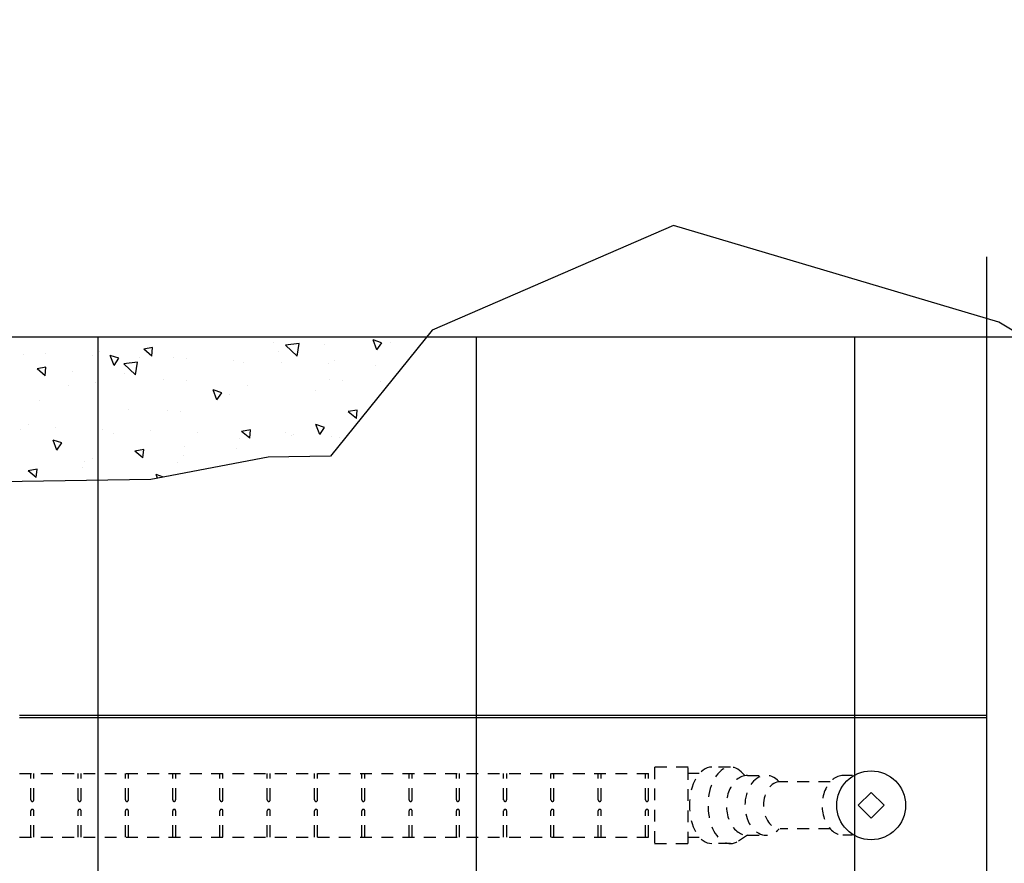
# Model space of a CAD drawing. Units: feet. Extents: x -28 to 139, y 24 to 84.
# Drawn here: x 49 to 59, y 49 to 58 of the extents above; entities that cross this region are included whole.
import ezdxf

# ---------------------------------------------------------------- set-up
doc = ezdxf.new("R2010")
doc.units = ezdxf.units.FT
doc.header["$MEASUREMENT"] = 0
doc.linetypes.add('HIDDEN2', pattern=[0.1875, 0.125, -0.0625])
for name, color, linetype in [('DETL-03', 3, 'Continuous'), ('DETL-10', 10, 'Continuous'), ('DETL-13', 13, 'Continuous'), ('G-ANNO-TEXT', 2, 'Continuous'), ('HIDDEN', 2, 'HIDDEN2'), ('HTCH-13', 13, 'Continuous')]:
    doc.layers.add(name, color=color, linetype=linetype)

msp = doc.modelspace()

# ---------------------------------------------------------------- hatches: boundary and pattern name
at = {"layer": 'HTCH-13'}
h = msp.add_hatch(dxfattribs=at)
h.set_pattern_fill('AR-CONC', color=256, scale=0.15, angle=90)
h.set_pattern_definition([(140, (0, 0), (0.094128, 1.07589), [0.1125, -1.2375]), (85, (0, 0), (-1.128288, -0.208127), [0.09, -0.99]), (190.4514, (0.0078, 0.0897), (-1.03416, 0.867763), [0.09561, -1.051713]), (136.1842, (-0.3, 8e-17), (0.248279, 1.600862), [0.16875, -1.85625]), (186.6356, (-0.2793, 0.1334), (-1.461178, 1.401993), [0.143416, -1.57757]), (81.1842, (-0.3, 8e-17), (-1.461178, 1.401993), [0.135, -1.485]), (111, (-0.225, 0.15), (0.603928, 0.895361), [0.1125, -1.2375]), (56, (-0.225, 0.15), (-1.087725, 0.364973), [0.09, -0.99]), (161.4514, (-0.1747, 0.2246), (-0.483797, 1.260334), [0.09561, -1.051713]), (127.5, (0, 0), (-0.4993408, 0.0182398), [0, -0.978, 0, -1.005, 0, -0.99375]), (97.5, (0, 0), (-0.5916176, 0.3946043), [0, -0.573, 0, -0.9555, 0, -0.37875]), (57.5, (-9e-17, -0.3345), (0.0338323, 0.8007337), [0, -0.375, 0, -1.17, 0, -1.5525]), (47.5, (-1e-16, -0.4845), (-0.1501575, 0.874779), [0, -0.4875, 0, -0.777, 0, -1.1025])])
h.paths.add_polyline_path([(45.738, 55), (44.441, 55), (44.577, 54.668), (45.492, 53.773), (45.738, 53.723)])
h.paths.add_polyline_path([(52.238, 55), (48.071, 55), (45.738, 55), (45.738, 53.723), (47.118, 53.444), (50.298, 53.492), (51.538, 53.727), (52.196, 53.739), (52.238, 53.791)])
h.paths.add_polyline_path([(53.213, 55), (52.238, 55), (52.238, 53.791)])
h.paths.add_polyline_path([(64.238, 55), (60.238, 55), (60.238, 54.568), (62.989, 52.913), (64.238, 52.645)])
h.paths.add_polyline_path([(60.238, 55), (59.979, 55), (59.979, 54.724), (60.238, 54.568)])

# ---------------------------------------------------------------- linework, layer by layer
at = {"layer": 'Defpoints'}
msp.add_lwpolyline([(71.457, 46.99), (68.843, 49.994), (66.555, 52.149), (62.989, 52.913), (59.263, 55.155), (55.825, 56.18), (53.271, 55.073), (52.196, 53.739), (51.538, 53.727), (50.298, 53.492), (47.118, 53.444), (45.492, 53.773), (44.577, 54.668), (43.994, 56.09), (43.599, 58.355)], dxfattribs=at)
at = {"layer": 'DETL-03'}
msp.add_lwpolyline([(57.914, 50.182), (57.778, 50.047), (57.914, 49.911), (58.05, 50.047)], close=True, dxfattribs=at)
msp.add_circle((57.914, 50.047), 0.364, dxfattribs=at)
msp.add_circle((57.914, 50.047), 0.364, dxfattribs=at)
at = {"layer": 'DETL-10'}
msp.add_line((48.91, 50.976), (59.139, 50.976), dxfattribs=at)
at = {"layer": 'DETL-13'}
for p, q in [((48.071, 55), (67.022, 55)), ((49.738, 55), (49.738, 42.842)), ((53.738, 55), (53.738, 47.208)), ((57.738, 55), (57.738, 42.842)), ((48.91, 51), (59.139, 51))]:
    msp.add_line(p, q, dxfattribs=at)
at = {"layer": 'G-ANNO-TEXT'}
msp.add_lwpolyline([(59.139, 41.904), (59.139, 48.825), (59.268, 48.872), (59.01, 48.966), (59.139, 49.013), (59.139, 55.847)], dxfattribs=at)
at = {"layer": 'HIDDEN'}
for p, q in [((55.978, 50.45), (55.624, 50.45)), ((55.624, 50.45), (55.624, 49.643)), ((55.978, 49.643), (55.978, 50.45)), ((56.426, 50.45), (56.277, 50.45)), ((48.91, 50.382), (55.624, 50.382)), ((49.028, 50.104), (49.028, 50.382)), ((49.06, 50.104), (49.06, 50.382)), ((49.528, 50.104), (49.528, 50.382)), ((49.56, 50.104), (49.56, 50.382)), ((50.028, 50.104), (50.028, 50.382)), ((50.06, 50.104), (50.06, 50.382)), ((50.528, 50.104), (50.528, 50.382)), ((50.56, 50.104), (50.56, 50.382)), ((51.028, 50.104), (51.028, 50.382)), ((51.06, 50.104), (51.06, 50.382)), ((51.528, 50.104), (51.528, 50.382)), ((51.56, 50.104), (51.56, 50.382)), ((52.028, 50.104), (52.028, 50.382)), ((52.06, 50.104), (52.06, 50.382)), ((52.528, 50.104), (52.528, 50.382)), ((52.56, 50.104), (52.56, 50.382)), ((53.028, 50.104), (53.028, 50.382)), ((53.06, 50.104), (53.06, 50.382)), ((53.528, 50.104), (53.528, 50.382)), ((53.56, 50.104), (53.56, 50.382)), ((54.028, 50.104), (54.028, 50.382)), ((54.06, 50.104), (54.06, 50.382)), ((54.528, 50.104), (54.528, 50.382)), ((54.56, 50.104), (54.56, 50.382)), ((55.028, 50.104), (55.028, 50.382)), ((55.06, 50.104), (55.06, 50.382)), ((55.528, 50.104), (55.528, 50.382)), ((55.56, 50.104), (55.56, 50.382)), ((56.097, 50.382), (55.978, 50.382)), ((56.579, 50.361), (56.548, 50.393)), ((56.606, 50.363), (56.803, 50.363)), ((57.482, 50.297), (56.953, 50.297)), ((57.718, 50.363), (57.619, 50.363)), ((49.028, 49.712), (49.028, 49.989)), ((49.06, 49.712), (49.06, 49.989)), ((49.528, 49.712), (49.528, 49.989)), ((49.56, 49.712), (49.56, 49.989)), ((50.028, 49.712), (50.028, 49.989)), ((50.06, 49.712), (50.06, 49.989)), ((50.528, 49.712), (50.528, 49.989)), ((50.56, 49.712), (50.56, 49.989)), ((51.028, 49.712), (51.028, 49.989)), ((51.06, 49.712), (51.06, 49.989)), ((51.528, 49.712), (51.528, 49.989)), ((51.56, 49.712), (51.56, 49.989)), ((52.028, 49.712), (52.028, 49.989)), ((52.06, 49.712), (52.06, 49.989)), ((52.528, 49.712), (52.528, 49.989)), ((52.56, 49.712), (52.56, 49.989)), ((53.028, 49.712), (53.028, 49.989)), ((53.06, 49.712), (53.06, 49.989)), ((53.528, 49.712), (53.528, 49.989)), ((53.56, 49.712), (53.56, 49.989)), ((54.028, 49.712), (54.028, 49.989)), ((54.06, 49.712), (54.06, 49.989)), ((54.528, 49.712), (54.528, 49.989)), ((54.56, 49.712), (54.56, 49.989)), ((55.028, 49.712), (55.028, 49.989)), ((55.06, 49.712), (55.06, 49.989)), ((55.528, 49.712), (55.528, 49.989)), ((55.56, 49.712), (55.56, 49.989)), ((57.482, 49.797), (56.953, 49.797)), ((48.91, 49.712), (55.624, 49.712)), ((55.978, 49.712), (56.097, 49.712)), ((56.606, 49.73), (56.51, 49.669)), ((56.606, 49.73), (56.803, 49.73)), ((57.718, 49.73), (57.616, 49.73)), ((55.624, 49.643), (55.978, 49.643)), ((56.426, 49.643), (56.277, 49.643))]:
    msp.add_line(p, q, dxfattribs=at)
for centre, start, end in [((49.044, 50.104), 180, 0), ((49.544, 50.104), 180, 0), ((50.044, 50.104), 180, 0), ((50.544, 50.104), 180, 0), ((51.044, 50.104), 180, 0), ((51.544, 50.104), 180, 0), ((52.044, 50.104), 180, 0), ((52.544, 50.104), 180, 0), ((53.044, 50.104), 180, 0), ((53.544, 50.104), 180, 0), ((54.044, 50.104), 180, 0), ((54.544, 50.104), 180, 0), ((55.044, 50.104), 180, 0), ((55.544, 50.104), 180, 0), ((49.044, 49.989), 0, 180), ((49.544, 49.989), 0, 180), ((50.044, 49.989), 0, 180), ((50.544, 49.989), 0, 180), ((51.044, 49.989), 0, 180), ((51.544, 49.989), 0, 180), ((52.044, 49.989), 0, 180), ((52.544, 49.989), 0, 180), ((53.044, 49.989), 0, 180), ((53.544, 49.989), 0, 180), ((54.044, 49.989), 0, 180), ((54.544, 49.989), 0, 180), ((55.044, 49.989), 0, 180), ((55.544, 49.989), 0, 180)]:
    msp.add_arc(centre, 0.0156, start, end, dxfattribs=at)
for centre, major_axis, ratio, start_param, end_param in [((56.229, 50.047), (0, -0.404), 0.586702, 3.141593, 6.283185), ((56.426, 50.047), (0, 0.404), 0.586702, -0.592188, 3.500691), ((56.803, 50.047), (0, 0.316), 0.707107, -0.659786, 3.801379), ((56.606, 50.047), (0, 0.316), 0.707107, 0, 3.141593), ((56.953, 50.047), (0, -0.25), 0.707107, 3.141593, 6.283185), ((57.619, 50.047), (0, 0.316), 0.707107, 0, 3.141593)]:
    msp.add_ellipse(centre, major_axis=major_axis, ratio=ratio, start_param=start_param, end_param=end_param, dxfattribs=at)

doc.saveas('drawing.dxf')
